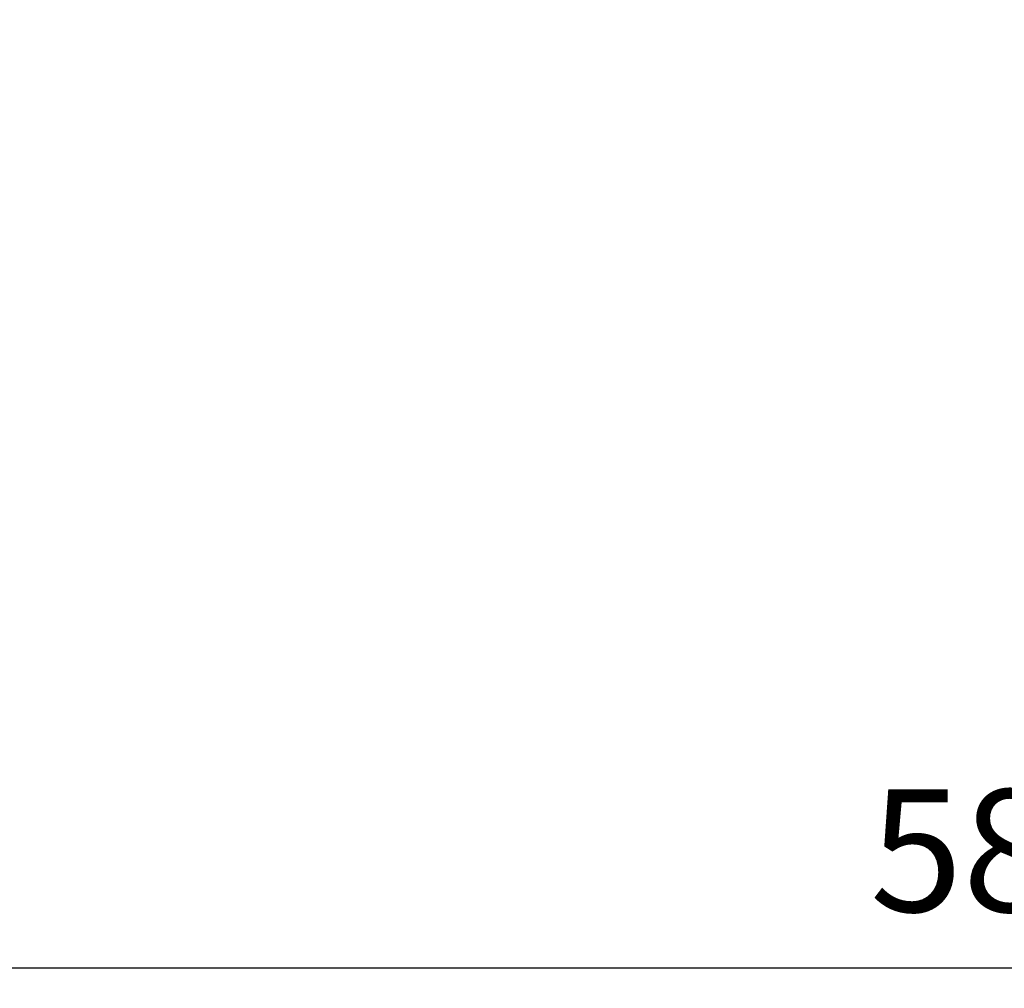
# Model space of a CAD drawing. Units: millimetres. Extents: x 61976 to 68592, y -300974 to -298626.
# Drawn here: x 62555 to 62756, y -300597 to -300399 of the extents above; entities that cross this region are included whole.
import ezdxf

# ---------------------------------------------------------------- set-up
doc = ezdxf.new("R2010")
doc.units = ezdxf.units.MM
doc.header["$PDMODE"] = 3
doc.layers.get('0').update_dxf_attribs({"lineweight": 13})
doc.styles.add('style1', font='txt')
doc.dimstyles.new('1_2', dxfattribs={"dimtxt": 19, "dimasz": 10, "dimexe": 1, "dimexo": 0, "dimgap": 6, "dimtad": 1, "dimdec": 0, "dimtxsty": 'style1', "dimcen": 25, "dimclrd": 1, "dimclre": 1, "dimclrt": 1, "dimadec": 0, "dimazin": 0, "dimtfac": 1, "dimtdec": 0, "dimtmove": 0, "dimatfit": 3, "dimfxl": 1, "dimtfill": 1, "dimarcsym": 0})

# ---------------------------------------------------------------- blocks, each defined once
blk = doc.blocks.new('*D19')
at = {"color": 251, "lineweight": -2, "transparency": 16777216}
for p, q in [((62466.54, -299847.74), (62466.54, -300593.44)), ((63047.5, -299847.74), (63047.5, -300593.44)), ((62491.54, -300592.44), (63022.5, -300592.44))]:
    blk.add_line(p, q, dxfattribs=at)
at = {"color": 251, "lineweight": 50, "transparency": 16777216}
for points in [[(62491.54, -300588.27), (62491.54, -300596.6), (62466.54, -300592.44)], [(63022.5, -300588.27), (63022.5, -300596.6), (63047.5, -300592.44)]]:
    blk.add_solid(points, dxfattribs=at)
at = {"layer": 'Defpoints', "color": 0, "lineweight": 50, "transparency": 16777216}
for p in [(62466.54, -299847.74), (63047.5, -299847.74), (63047.5, -300592.44)]:
    blk.add_point(p, dxfattribs=at)
at = {"color": 251, "transparency": 16777216, "insert": (62757.02, -300571.72), "char_height": 25, "attachment_point": 5, "style": 'style1', "bg_fill": 3, "box_fill_scale": 1.1, "bg_fill_color": 256, "bg_fill_true_color": 13158600, "bg_fill_transparency": 0}
blk.add_mtext('581', dxfattribs=at)

msp = doc.modelspace()

# ---------------------------------------------------------------- dimensions: what is measured, and where the dimension line sits
dim = msp.add_linear_dim(base=(63047.5, -300592.44), p1=(62466.54, -299847.74), p2=(63047.5, -299847.74), dimstyle='1_2', override={"dimtxt": 25, "dimasz": 25, "dimgap": 8, "dimtad": 3, "dimrnd": 1, "dimclrd": 251, "dimclre": 251, "dimclrt": 251, "dimfxl": 30})
dim.commit()
dim.dimension.update_dxf_attribs({"geometry": '*D19', "text_midpoint": (62757.02, -300571.72)})

doc.saveas('drawing.dxf')
